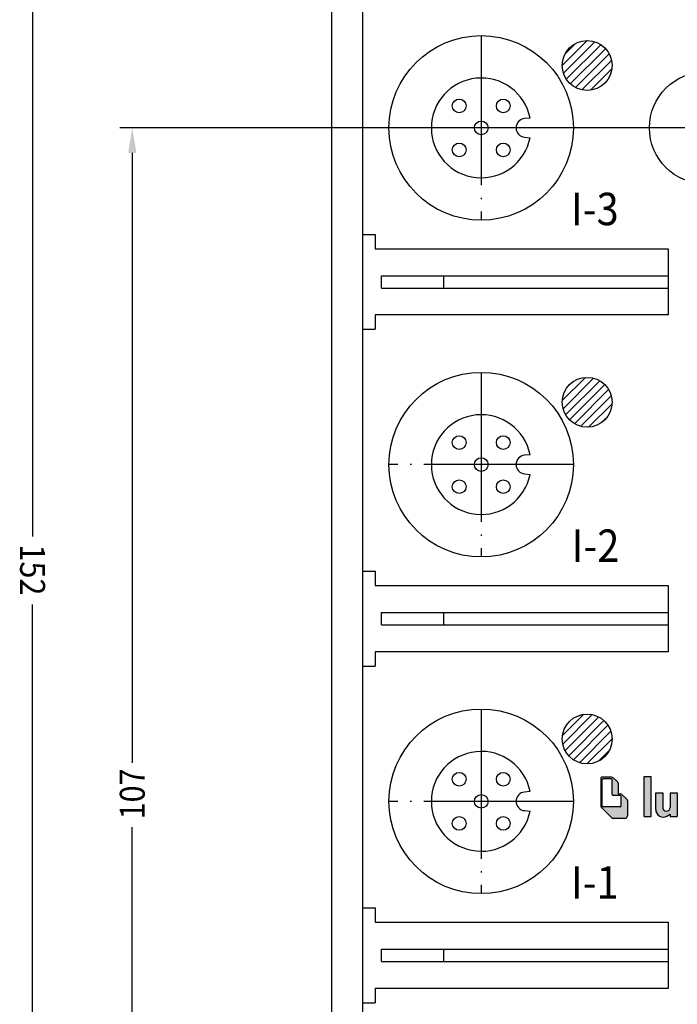
# Model space of a CAD drawing. Units: inches. Extents: x 26 to 171, y 42 to 247.
# Drawn here: x 26 to 79, y 120 to 199 of the extents above; entities that cross this region are included whole.
import ezdxf

# ---------------------------------------------------------------- set-up
doc = ezdxf.new("R2010")
doc.units = ezdxf.units.IN
doc.header["$MEASUREMENT"] = 0
doc.linetypes.add('DOT_CENTER', pattern=[14, 12, -1, 0, -1])
doc.layers.add('1', color=7, linetype='Continuous')
doc.styles.add('CONVERTER_1', font='txt.shx', dxfattribs={"width": 0.9})

msp = doc.modelspace()

# ---------------------------------------------------------------- hatches: boundary and pattern name
at = {"layer": '1', "linetype": 'Continuous'}
h = msp.add_hatch(color=7, dxfattribs=at)
edge = h.paths.add_edge_path()
edge.add_arc((72.9714056857002, 135.5882767066489), 0.2000000000011823, 180, 224.7567214997574)
edge.add_line((72.82938512947013, 135.4474571000302), (73.64228992782918, 134.627619618611))
edge.add_arc((73.78431048405909, 134.7684392252296), 0.2000000000001819, 224.7567214997701, 270)
edge.add_line((73.78431048405909, 134.5684392252296), (74.7214056857002, 134.5684392252296))
edge.add_arc((74.7214056857002, 134.7684392252296), 0.2000000000000384, 270, 360.0000000000315)
edge.add_line((74.92140568569911, 134.7684392252297), (74.92140568569911, 135.9916190571262))
edge.add_arc((74.7214056857002, 135.9916190571262), 0.1999999999989086, 0, 48.29708888061133)
edge.add_line((74.85445934358998, 136.1409399335032), (74.47645934358812, 136.4777601016068))
edge.add_arc((74.34340568569908, 136.3284392252295), 0.199999999999314, 48.29708888081137, 90)
edge.add_line((74.34340568569908, 136.5284392252295), (74.17140568569911, 136.5284392252295))
edge.add_line((74.17140568569911, 136.5284392252295), (74.17140568569911, 137.3794487993083))
edge.add_arc((73.9714056857002, 137.3794487993083), 0.1999999999989086, 0, 48.29708888065331)
edge.add_line((74.10445934358998, 137.5287696756856), (73.78013677818822, 137.8177601016065))
edge.add_arc((73.6470831202981, 137.6684392252295), 0.1999999999998574, 48.29708888053568, 90)
edge.add_line((73.6470831202981, 137.8684392252295), (72.87140568569922, 137.8684392252295))
edge.add_arc((72.87140568569922, 137.7684392252293), 0.1000000000002501, 90, 180.0000000000651)
edge.add_line((72.77140568569902, 137.7684392252291), (72.77140568569902, 135.5882767066489))
edge = h.paths.add_edge_path(flags=16)
edge.add_line((74.34340568569908, 135.4997101565018), (72.97393110539011, 135.4997101565018))
edge.add_arc((72.97393110539011, 135.579710156502), 0.07999999999998408, 180, 270, ccw=False)
edge.add_line((72.89393110539012, 135.579710156502), (72.89393110539012, 137.669710156502))
edge.add_arc((72.97393110539011, 137.669710156502), 0.07999999999980645, 90, 180, ccw=False)
edge.add_line((72.97393110539011, 137.7497101565018), (73.62469014420012, 137.7497101565018))
edge.add_arc((73.62469014420012, 137.669710156502), 0.0799999999998704, 0, 90, ccw=False)
edge.add_line((73.70469014419999, 137.669710156502), (73.70469014419999, 136.4884392252303))
edge.add_arc((73.78469014420031, 136.4884392252303), 0.08000000000032514, 180, 270)
edge.add_line((73.78469014420031, 136.4084392252295), (74.34340568569908, 136.4084392252294))
edge.add_arc((74.34340568569908, 136.3284392252314), 0.08000000000112095, 0, 90, ccw=False)
edge.add_line((74.4234056857002, 136.3284392252314), (74.4234056857002, 135.5797101565018))
edge.add_arc((74.34340568569908, 135.5797101565018), 0.08000000000004093, -90, 0, ccw=False)
msp.add_hatch(color=7, dxfattribs=at).paths.add_polyline_path([(76.27140568569902, 137.9284392252307), (76.8314056856992, 137.9284392252307), (76.8314056856992, 134.7284392252319), (76.27140568569902, 134.7284392252319)])
h = msp.add_hatch(color=7, dxfattribs=at)
edge = h.paths.add_edge_path()
edge.add_line((77.18731534136018, 136.6284392252309), (77.7473153413492, 136.6284392252304))
edge.add_line((77.7473153413492, 136.6284392252304), (77.7473153413492, 135.4499471180103))
edge.add_arc((78.04731534135007, 135.4499471180103), 0.300000000000864, 180, 360)
edge.add_line((78.34731534135912, 135.4499471180103), (78.34731534135912, 136.6284392252304))
edge.add_line((78.34731534135912, 136.6284392252304), (78.90731534135031, 136.6284392252304))
edge.add_line((78.90731534135031, 136.6284392252304), (78.90731534135031, 134.7284392252319))
edge.add_line((78.90731534135031, 134.7284392252319), (78.34731534135912, 134.7284392252319))
edge.add_line((78.34731534135912, 134.7284392252319), (78.34731534135912, 134.9069350529495))
edge.add_line((78.34731534135912, 134.9069350529495), (78.08731534134913, 134.7568239829602))
edge.add_arc((77.78731534134917, 135.2764392252307), 0.5999999999889951, 179.9999999999885, 300.00000000000637, ccw=False)
edge.add_line((77.18731534136018, 135.2764392252308), (77.18731534136018, 136.6284392252309))

# ---------------------------------------------------------------- linework, layer by layer
at = {"layer": '1', "color": 7, "linetype": 'Continuous'}
for p, q in [((53.68413017566431, 88.43449848154016), (53.68413017566448, 229.4344984815401)), ((51.18413017566448, 90.43449848154016), (51.18413017566448, 227.4344984815402)), ((69.6841361144424, 194.9296245638367), (71.689004093369, 196.9344925427634)), ((69.78105423722471, 194.3194359054325), (72.29919275177323, 196.8375744199811)), ((69.91529382448604, 195.867889055067), (70.7507396021388, 196.7033348327197)), ((70.00961153764834, 193.8408864246696), (72.77774223253616, 196.6090171195574)), ((70.33442513081346, 193.4585932366482), (73.16003542055753, 196.2842035263923)), ((70.74934004231264, 193.1664013669608), (73.45222729024496, 195.8692886148932)), ((71.26825891436172, 192.9782134578234), (73.64041519938237, 195.350369742844)), ((71.94930856347142, 192.9521563257465), (73.66647233145923, 194.6693200937344)), ((67.10626123944891, 190.7199206091245), (66.66876336860392, 190.6816445051089)), ((66.66876336860392, 189.1873524579713), (67.10626123944891, 189.1490763539556)), ((53.68413017566448, 181.3844984815404), (54.68413017566448, 181.3844984815404)), ((54.68413017566448, 181.3844984815404), (54.68413017566448, 180.2344984815402)), ((54.68413017566448, 180.2344984815402), (78.1841301756651, 180.2344984815402)), ((78.1841301756651, 180.2344984815402), (78.1841301756651, 174.9344984815402)), ((55.1841301756651, 178.0844984815402), (78.1841301756651, 178.0844984815402)), ((55.1841301756651, 177.0844984815402), (55.1841301756651, 178.0844984815402)), ((60.1841301756651, 177.0844984815402), (60.1841301756651, 178.0844984815402)), ((55.1841301756651, 177.0844984815402), (78.1841301756651, 177.0844984815402)), ((54.68413017566448, 174.9344984815402), (54.68413017566448, 173.7844984815403)), ((78.1841301756651, 174.9344984815402), (54.68413017566448, 174.9344984815402)), ((53.68413017566448, 173.7844984815403), (54.68413017566448, 173.7844984815403)), ((69.68831046642723, 168.0637412307328), (71.55488742647302, 169.9303181907786)), ((69.75148962847393, 167.4198136115929), (72.19881504561292, 169.8671390287319)), ((69.95988380286204, 166.9211010047945), (72.69752765241137, 169.6587448543439)), ((70.26804679359694, 166.5221572143428), (73.09647144286302, 169.350581863609)), ((70.66602437318173, 166.2130280127411), (73.40560064446473, 168.9526042840241)), ((71.16354267645798, 166.0034395348308), (73.61518912237509, 168.4550859807479)), ((71.80538763116047, 165.9381777083468), (73.68045094885909, 167.8132410260454)), ((73.02374958423755, 166.4494328802373), (73.16919577696851, 166.5948790729683)), ((67.10626123944891, 163.7199206091245), (66.66876336860392, 163.6816445051089)), ((66.66876336860392, 162.1873524579713), (67.10626123944891, 162.1490763539556)), ((53.68413017566448, 154.3844984815404), (54.68413017566448, 154.3844984815404)), ((54.68413017566448, 154.3844984815404), (54.68413017566448, 153.2344984815402)), ((54.68413017566448, 153.2344984815402), (78.1841301756651, 153.2344984815402)), ((78.1841301756651, 153.2344984815402), (78.1841301756651, 147.9344984815402)), ((55.1841301756651, 151.0844984815403), (78.1841301756651, 151.0844984815403)), ((55.1841301756651, 150.0844984815403), (55.1841301756651, 151.0844984815403)), ((60.1841301756651, 150.0844984815403), (60.1841301756651, 151.0844984815403)), ((55.1841301756651, 150.0844984815403), (78.1841301756651, 150.0844984815403)), ((54.68413017566448, 147.9344984815402), (54.68413017566448, 146.7844984815404)), ((78.1841301756651, 147.9344984815402), (54.68413017566448, 147.9344984815402)), ((53.68413017566448, 146.7844984815404), (54.68413017566448, 146.7844984815404)), ((69.70296604799128, 141.2083391272081), (71.41028952999775, 142.9156626092146)), ((69.72654147449535, 140.5248077725256), (72.09382088468024, 142.8920871827105)), ((69.91345032792324, 140.0046098447669), (72.61401881243896, 142.7051783292827)), ((70.20465491631151, 139.5887076519686), (73.0299210052373, 142.4139737408944)), ((70.5859959803146, 139.2629419347851), (73.35568672242076, 142.0326326768913)), ((71.06341841976226, 139.0332575930462), (73.58537106415966, 141.5552102374436)), ((71.67180407300592, 138.9345364651033), (73.68409219210255, 140.9468245842)), ((72.60186161347545, 139.1574872243864), (73.46114143281946, 140.0167670437305)), ((72.77140568569902, 137.7684392252291), (72.77140568569902, 135.5882767066489)), ((73.6470831202981, 137.8684392252295), (72.87140568569922, 137.8684392252295)), ((72.89393110539012, 135.579710156502), (72.89393110539012, 137.669710156502)), ((73.62469014420012, 137.7497101565018), (72.97393110539011, 137.7497101565018)), ((73.70469014419999, 136.4884392252303), (73.70469014419999, 137.669710156502)), ((73.78013677818822, 137.8177601016065), (74.10445934358998, 137.5287696756856)), ((74.17140568569911, 137.3794487993083), (74.17140568569911, 136.5284392252295)), ((76.27140568569902, 134.7284392252319), (76.27140568569902, 137.9284392252307)), ((76.27140568569902, 137.9284392252307), (76.8314056856992, 137.9284392252307)), ((76.27140568569902, 134.7284392252319), (76.27140568569902, 137.9284392252307)), ((76.8314056856992, 134.7284392252319), (76.8314056856992, 137.9284392252307)), ((76.8314056856992, 134.7284392252319), (76.8314056856992, 137.7684392252293)), ((67.10626123944891, 136.7199206091245), (66.66876336860392, 136.681644505109)), ((77.18731534136018, 136.6284392252309), (77.7473153413492, 136.6284392252304)), ((77.18731534136018, 135.2764392252308), (77.18731534136018, 136.6284392252309)), ((77.7473153413492, 136.6284392252304), (77.7473153413492, 135.4499471180103)), ((78.34731534135912, 136.6284392252304), (78.90731534135031, 136.6284392252304)), ((78.34731534135912, 136.6284392252304), (78.34731534135912, 135.4499471180103)), ((78.90731534135031, 136.6284392252304), (78.90731534135031, 134.7284392252319)), ((74.34340568569908, 136.4084392252294), (73.78469014420031, 136.4084392252295)), ((74.17140568569911, 136.5284392252295), (74.34340568569908, 136.5284392252295)), ((74.4234056857002, 135.5797101565018), (74.4234056857002, 136.3284392252314)), ((74.47645934358812, 136.4777601016068), (74.85445934358998, 136.1409399335032)), ((74.92140568569911, 135.9916190571262), (74.92140568569911, 134.7684392252297)), ((66.66876336860392, 135.1873524579714), (67.10626123944891, 135.1490763539555)), ((73.64228992782918, 134.627619618611), (72.82938512947013, 135.4474571000302)), ((74.34340568569908, 135.4997101565018), (72.97393110539011, 135.4997101565018)), ((74.7214056857002, 134.5684392252296), (73.78431048405909, 134.5684392252296)), ((76.27140568569902, 134.7284392252319), (76.8314056856992, 134.7284392252319)), ((78.08731534134913, 134.7568239829602), (78.34731534135912, 134.9069350529495)), ((78.34731534135912, 134.9069350529495), (78.34731534135912, 134.7284392252319)), ((78.34731534135912, 134.7284392252319), (78.90731534135031, 134.7284392252319)), ((53.68413017566448, 127.3844984815402), (54.68413017566448, 127.3844984815402)), ((54.68413017566448, 127.3844984815402), (54.68413017566448, 126.2344984815401)), ((54.68413017566448, 126.2344984815401), (78.1841301756651, 126.2344984815401)), ((78.1841301756651, 126.2344984815401), (78.1841301756651, 120.9344984815403)), ((55.1841301756651, 124.0844984815403), (78.1841301756651, 124.0844984815403)), ((55.1841301756651, 123.0844984815403), (55.1841301756651, 124.0844984815403)), ((60.1841301756651, 123.0844984815403), (60.1841301756651, 124.0844984815403)), ((55.1841301756651, 123.0844984815403), (78.1841301756651, 123.0844984815403)), ((54.68413017566448, 120.9344984815403), (54.68413017566448, 119.7844984815403)), ((78.1841301756651, 120.9344984815403), (54.68413017566448, 120.9344984815403)), ((53.68413017566448, 119.7844984815403), (54.68413017566448, 119.7844984815403))]:
    msp.add_line(p, q, dxfattribs=at)
at = {"layer": '1', "color": 7}
for p, q in [((27.18413017566448, 228.4344984815402), (27.18413017566448, 157.1594984815404)), ((81.18413017566488, 189.9344984815401), (34.18413017566448, 189.9344984815401)), ((35.18413017566448, 187.9344984815401), (35.18413017566448, 139.0094984815404)), ((27.18413017566448, 80.43449848154063), (27.18413017566448, 151.7094984815404)), ((35.18413017566448, 84.93449848154061), (35.18413017566448, 133.8594984815404))]:
    msp.add_line(p, q, dxfattribs=at)
at = {"layer": '1', "color": 7, "linetype": 'DOT_CENTER'}
for p, q in [((63.18413017566488, 197.3344984815405), (63.18413017566488, 182.5344984815397)), ((70.58413017566531, 189.9344984815401), (55.7841301756645, 189.9344984815401)), ((85.68413017566488, 189.9344984815401), (76.68413017566488, 189.9344984815401)), ((63.18413017566488, 170.3344984815405), (63.18413017566488, 155.5344984815415)), ((70.58413017566451, 162.934498481541), (55.78413017566541, 162.934498481541)), ((63.18413017566488, 143.3344984815402), (63.18413017566488, 128.5344984815418)), ((70.58413017566411, 135.934498481541), (55.78413017566569, 135.934498481541))]:
    msp.add_line(p, q, dxfattribs=at)
at = {"layer": '1', "color": 7, "linetype": 'Continuous'}
for centre, radius in [((63.18413017566488, 189.9344984815401), 7.400000000000432), ((71.68413017566488, 194.9344984815409), 1.999999999999773), ((81.18413017566488, 189.9344984815401), 4.5), ((61.41636322269861, 191.7022654345066), 0.5499999999998356), ((64.95189712863132, 191.7022654345066), 0.5499999999997552), ((63.18413017566488, 189.9344984815401), 0.5499999999999562), ((61.41636322269861, 188.1667315285739), 0.5500000000002376), ((64.95189712863132, 188.1667315285739), 0.5500000000001571), ((63.18413017566488, 162.934498481541), 7.399999999999523), ((71.68413017566488, 167.934498481541), 2), ((61.41636322269861, 164.7022654345067), 0.5499999999999211), ((64.95189712863132, 164.7022654345067), 0.5499999999996799), ((63.18413017566488, 162.934498481541), 0.549999999999313), ((61.41636322269861, 161.1667315285738), 0.5500000000000718), ((64.95189712863132, 161.1667315285738), 0.5499999999999914), ((63.18413017566488, 135.934498481541), 7.399999999999181), ((71.68413017566488, 140.934498481541), 2), ((61.41636322269861, 137.7022654345067), 0.5499999999999211), ((64.95189712863132, 137.7022654345067), 0.5499999999996799), ((63.18413017566488, 135.934498481541), 0.549999999999313), ((61.41636322269861, 134.1667315285738), 0.5500000000000768), ((64.95189712863132, 134.1667315285738), 0.5499999999999964)]:
    msp.add_circle(centre, radius, dxfattribs=at)
for centre, radius, start, end in [((63.18413017566488, 189.9344984815401), 3.999999999999865, 11.32392087825864, 348.6760791217392), ((66.73413017566477, 189.9344984815401), 0.7500000000000033, 95.00000000000959, 264.9999999999904), ((63.18413017566488, 162.934498481541), 3.999999999999686, 11.32392087824659, 348.6760791217264), ((66.73413017566477, 162.9344984815401), 0.7500000000000033, 95.00000000000959, 264.9999999999904), ((63.18413017566488, 135.934498481541), 3.999999999999686, 11.32392087824659, 348.6760791217248), ((72.87140568569922, 137.7684392252293), 0.1000000000002501, 90, 180.0000000000651), ((72.97393110539011, 137.669710156502), 0.07999999999980645, 90, 180), ((73.62469014420012, 137.669710156502), 0.0799999999998704, 0, 90), ((73.6470831202981, 137.6684392252295), 0.1999999999998574, 48.29708888053657, 90), ((73.9714056857002, 137.3794487993083), 0.1999999999989086, 0, 48.29708888065414), ((66.73413017566477, 135.9344984815402), 0.7500000000000103, 95.00000000000959, 264.9999999999904), ((73.78469014420031, 136.4884392252303), 0.08000000000032514, 180, 270), ((74.34340568569908, 136.3284392252295), 0.199999999999314, 48.29708888081166, 90), ((74.34340568569908, 136.3284392252314), 0.08000000000112095, 0, 90), ((74.7214056857002, 135.9916190571262), 0.1999999999989086, 0, 48.29708888061139), ((72.9714056857002, 135.5882767066489), 0.2000000000011823, 180, 224.7567214997582), ((72.97393110539011, 135.579710156502), 0.07999999999998408, 180, 270), ((74.34340568569908, 135.5797101565018), 0.08000000000004093, 270, 0), ((77.78731534134917, 135.2764392252307), 0.5999999999889951, 179.9999999999886, 300.0000000000073), ((78.04731534135007, 135.4499471180103), 0.300000000000864, 180, 0), ((73.78431048405909, 134.7684392252296), 0.2000000000001819, 224.7567214997692, 270), ((74.7214056857002, 134.7684392252296), 0.2000000000000384, 270, 3.175465793973175e-11)]:
    msp.add_arc(centre, radius, start, end, dxfattribs=at)
at = {"layer": '1', "color": 7}
msp.add_solid([(34.85079684233116, 187.9344984815401), (35.51746350899779, 187.9344984815401), (35.18413017566448, 189.9344984815401)], dxfattribs=at)

# ---------------------------------------------------------------- texts
at = {"layer": '1', "color": 7, "style": 'CONVERTER_1', "width": 0.9}
for s, p in [('I-3', (70.40083800651288, 182.1344984815411)), ('I-2', (70.45413017566486, 155.1344984815411)), ('I-1', (70.3943881442419, 128.134498481541))]:
    msp.add_text(s, height=2.6, dxfattribs=at).set_placement(p)
for s, rotation, p in [('152', 270, (26.18413017566448, 156.5344984815403)), ('107', 90, (36.18413017566448, 134.4844984815403))]:
    msp.add_text(s, height=2, rotation=rotation, dxfattribs=at).set_placement(p)

doc.saveas('drawing.dxf')
